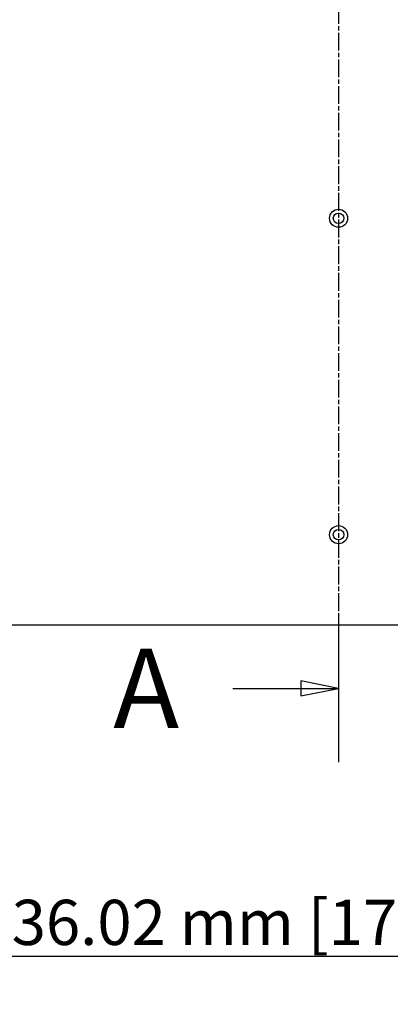
# Model space of a CAD drawing. Extents: x 0 to 2100, y 0 to 1485.
# Drawn here: x 443 to 566, y 794 to 1120 of the extents above; entities that cross this region are included whole.
import ezdxf

# ---------------------------------------------------------------- set-up
doc = ezdxf.new("R2010")
doc.units = 0
doc.header["$LTSCALE"] = 5
doc.linetypes.add('CHAIN', pattern=[0.3543, 0.2362, -0.0295, 0.0591, -0.0295])
doc.layers.get('0').update_dxf_attribs({"linetype": 'CONTINUOUS'})
doc.layers.get('DEFPOINTS').update_dxf_attribs({"linetype": 'CONTINUOUS'})
for name, color, linetype in [('DIMENSION__ISO_', 7, 'CONTINUOUS'), ('SECTION_LINE__ISO_', 7, 'CHAIN'), ('VISIBLE__ISO_', 7, 'CONTINUOUS')]:
    doc.layers.add(name, color=color, linetype=linetype)
doc.styles.add('LABEL_TEXT__ISO_', font='txt.shx', dxfattribs={"bigfont": 'bigfont.shx'})
doc.styles.add('NOTE_TEXT__ISO_', font='txt.shx', dxfattribs={"bigfont": 'bigfont.shx'})
doc.dimstyles.get("Standard").update_dxf_attribs({"dimtxt": 0.18, "dimasz": 0.18, "dimexe": 0.18, "dimexo": 0.0625, "dimgap": 0.09, "dimtad": 0, "dimtih": 1, "dimtoh": 1, "dimzin": 0, "dimcen": 0.09, "dimazin": 3, "dimtfac": 1, "dimtofl": 0, "dimtmove": 0, "dimatfit": 3})

# ---------------------------------------------------------------- blocks, each defined once
blk = doc.blocks.new('*U108')
at = {"layer": 'SECTION_LINE__ISO_', "style": 'LABEL_TEXT__ISO_'}
blk.add_text('A', height=5.25, dxfattribs=at).set_placement((94.752, 177.09))
blk = doc.blocks.new('2DTRANSSECTION0')
at = {"layer": 'SECTION_LINE__ISO_', "linetype": 'CHAIN'}
blk.add_line((109.689, 246.255), (109.689, 174.811), dxfattribs=at)
at = {"layer": 'SECTION_LINE__ISO_', "linetype": 'CONTINUOUS'}
for p, q in [((109.689, 184.619), (109.689, 174.811)), ((102.685, 179.715), (107.189, 179.715)), ((109.689, 179.715), (107.189, 180.215)), ((107.189, 180.215), (107.189, 179.215)), ((107.189, 179.715), (109.689, 179.715)), ((107.189, 179.215), (109.689, 179.715))]:
    blk.add_line(p, q, dxfattribs=at)
at = {"layer": 'SECTION_LINE__ISO_', "linetype": 'CONTINUOUS', "flags": 128}
blk.add_lwpolyline([(107.189, 179.215), (109.689, 179.715), (107.189, 180.215), (107.189, 179.215)], dxfattribs=at)
at = {"layer": 'SECTION_LINE__ISO_'}
blk.add_solid([(107.189, 179.215), (109.689, 179.715), (107.189, 180.215), (107.189, 179.215)], dxfattribs=at)
blk.add_blockref('*U108', (0, 0))
blk = doc.blocks.new('*U121')
at = {"layer": 'DIMENSION__ISO_', "style": 'NOTE_TEXT__ISO_'}
blk.add_text('436.02 mm [17.166 in]', height=15, dxfattribs=at).set_placement((428.7, 813.42))
blk = doc.blocks.new('*D10')
at = {"layer": 'DEFPOINTS', "color": 0}
for p in [(330.44, 921.19), (766.46, 921.19), (330.44, 809.61)]:
    blk.add_point(p, dxfattribs=at)
at = {"layer": 'DIMENSION__ISO_'}
for p, q in [((330.44, 921.19), (330.44, 793.74)), ((766.46, 921.19), (766.46, 793.74)), ((753.96, 809.61), (342.94, 809.61))]:
    blk.add_line(p, q, dxfattribs=at)
for points in [[(342.94, 811.7), (342.94, 807.53), (330.44, 809.61)], [(753.96, 811.7), (753.96, 807.53), (766.46, 809.61)]]:
    blk.add_solid(points, dxfattribs=at)
blk.add_blockref('*U121', (0, 0))

msp = doc.modelspace()

# ---------------------------------------------------------------- linework, layer by layer
at = {"layer": 'VISIBLE__ISO_'}
msp.add_line((755.654, 919.568), (341.254, 919.568), dxfattribs=at)
for centre, radius in [((548.454, 1054.568), 3), ((548.454, 1054.568), 1.75), ((548.454, 949.568), 3), ((548.454, 949.568), 1.75)]:
    msp.add_circle(centre, radius, dxfattribs=at)

# ---------------------------------------------------------------- block references
at = {"layer": 'SECTION_LINE__ISO_', "xscale": 5, "yscale": 5, "zscale": 5}
msp.add_blockref('2DTRANSSECTION0', (0, 0), dxfattribs=at)

# ---------------------------------------------------------------- dimensions: what is measured, and where the dimension line sits
at = {"layer": 'DIMENSION__ISO_'}
dim = msp.add_linear_dim(base=(330.444, 809.614), p1=(766.464, 921.193), p2=(330.444, 921.193), angle=180, text='<> mm [17.166 in]', dimstyle='Standard', override={"dimgap": 0.762, "dimdec": 2, "dimpost": '', "dimtol": 0, "dimlim": 0, "dimtp": 0, "dimtm": 0, "dimtdec": 2, "dimtofl": 0, "dimatfit": 1}, dxfattribs=at)
dim.commit()
dim.dimension.update_dxf_attribs({"geometry": '*D10', "text_midpoint": (548.454, 809.614), "dimtype": 128})

doc.saveas('drawing.dxf')
